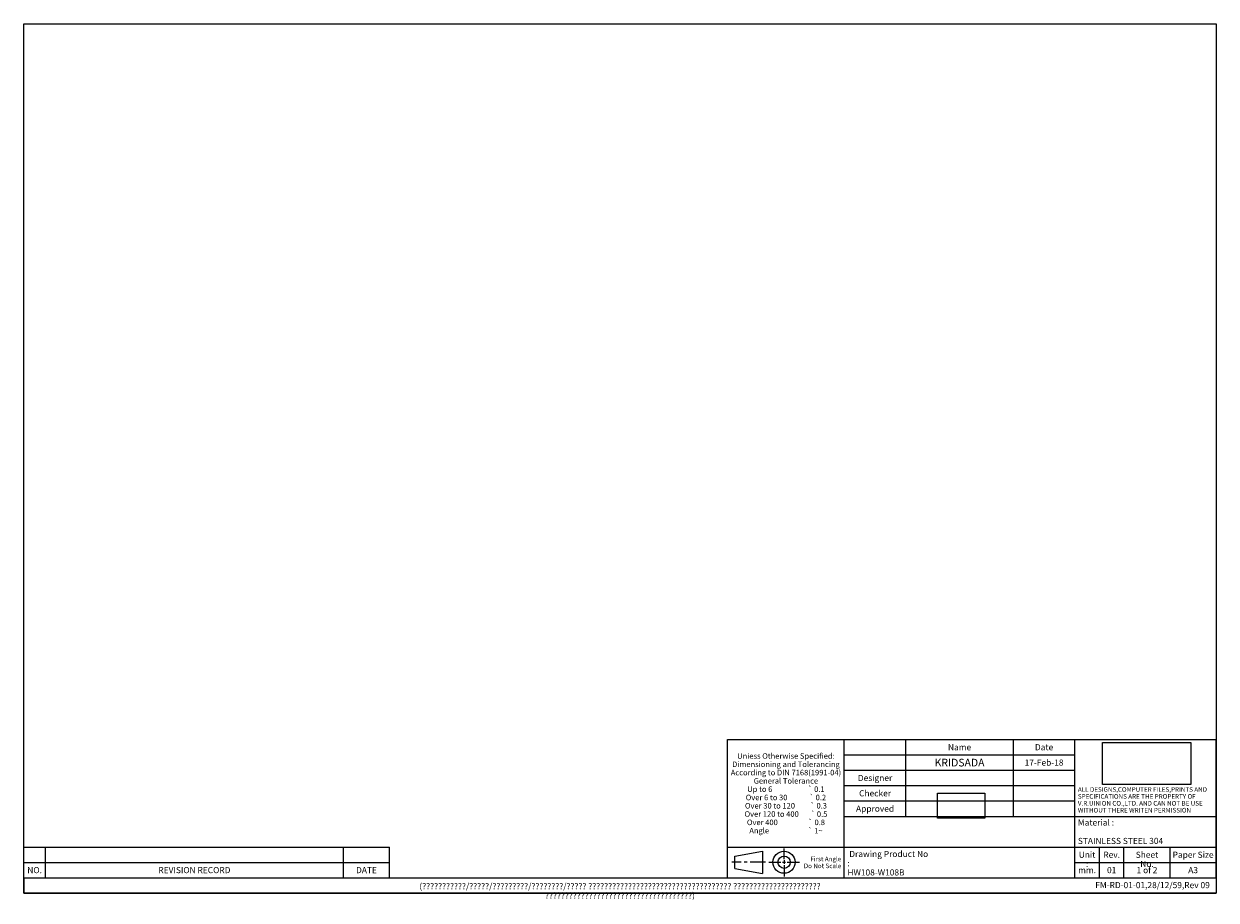
# Model space of a CAD drawing. Units: millimetres. Extents: x -467 to 796, y 7 to 778.
# Drawn here: x 16 to 404, y 7 to 292 of the extents above; entities that cross this region are included whole.
import ezdxf

# ---------------------------------------------------------------- set-up
doc = ezdxf.new("R2010")
doc.units = ezdxf.units.MM
doc.header["$LTSCALE"] = 23.1
doc.layers.get('0').update_dxf_attribs({"linetype": 'CONTINUOUS'})
doc.styles.add('TEXTSTYLE_2', font='cordiau_0.ttf')
doc.styles.add('TEXTSTYLE_3', font='angsa.ttf')
picture_1 = doc.add_image_def('image1.png', size_in_pixel=(170, 81))
picture_2 = doc.add_image_def('image2.png', size_in_pixel=(91, 48))

msp = doc.modelspace()

# ---------------------------------------------------------------- linework, layer by layer
at = {"color": 7, "linetype": 'Continuous'}
for p, q in [((16, 9), (16, 292)), ((16, 292), (404, 292)), ((404, 292), (404, 9)), ((263.391, 20.07), (263.391, 23.569)), ((247.391, 21.07), (256.391, 22.695)), ((247.391, 17.07), (247.391, 21.07)), ((256.391, 22.695), (256.391, 15.445)), ((263.394, 19.719), (263.394, 18.503)), ((249.391, 19.07), (246.391, 19.07)), ((247.391, 17.07), (256.391, 15.445)), ((251.391, 19.07), (250.391, 19.07)), ((257.391, 19.07), (252.391, 19.07)), ((258.391, 19.07), (262.391, 19.07)), ((262.928, 19.074), (263.859, 19.074)), ((263.391, 18.07), (263.391, 14.413)), ((264.391, 19.07), (268.391, 19.07)), ((404, 9), (16, 9))]:
    msp.add_line(p, q, dxfattribs=at)
at = {"color": 2, "linetype": 'Continuous'}
for p, q in [((245, 14), (245, 59)), ((245, 59), (404, 59)), ((283, 14), (283, 59)), ((303, 34), (303, 59)), ((338, 34), (338, 59)), ((358, 14), (358, 59)), ((404, 14), (404, 59)), ((283, 54), (358, 54)), ((283, 49), (358, 49)), ((283, 44), (358, 44)), ((283, 39), (358, 39)), ((283, 34), (404, 34)), ((16, 14), (16, 24)), ((16, 24), (135, 24)), ((23, 14), (23, 24)), ((120, 14), (120, 24)), ((135, 14), (135, 24)), ((245, 24), (404, 24)), ((366, 14), (366, 24)), ((374, 14), (374, 24)), ((389, 14), (389, 24)), ((16, 19), (135, 19)), ((358, 19), (404, 19)), ((16, 14), (135, 14)), ((16, 14), (404, 14)), ((16, 14), (16, 9)), ((245, 14), (404, 14)), ((404, 14), (404, 9)), ((16, 9), (404, 9))]:
    msp.add_line(p, q, dxfattribs=at)
at = {"color": 7, "linetype": 'Continuous'}
for radius in [3.606, 2]:
    msp.add_circle((263.391, 19.07), radius, dxfattribs=at)

# ---------------------------------------------------------------- texts
at = {"color": 5, "linetype": 'Continuous', "line_spacing_factor": 0.9}
for s, insert, char_height, width, attachment_point, style in [('Uniess Otherwise Specified:\\PDimensioning and Tolerancing\\PAccording to DIN 7168(1991-04)\\PGeneral Tolerance\\PUp to 6                     \\fgdt;{\\fgdt;`}\\fcordiau_0.ttf; 0.1\\POver 6 to 30             \\fgdt;{\\fgdt;`}\\fcordiau_0.ttf; 0.2\\POver 30 to 120         \\fgdt;{\\fgdt;`}\\fcordiau_0.ttf; 0.3\\POver 120 to 400       \\fgdt;{\\fgdt;`}\\fcordiau_0.ttf; 0.5\\POver 400                  \\fgdt;{\\fgdt;`}\\fcordiau_0.ttf; 0.8\\PAngle                       \\fgdt;{\\fgdt;`}\\fcordiau_0.ttf; 1\\fgdt;{\\fgdt;~}', (264, 54.55), 1.8, 36.77727, 2, 'TEXTSTYLE_2'), ('Name', (320.5, 57.5), 2, 7.45455, 2, 'TEXTSTYLE_2'), ('Date', (348, 57.5), 2, 5.89773, 2, 'TEXTSTYLE_2'), ('KRIDSADA ', (320.5, 52.75), 2.5, 19.97024, 2, 'TEXTSTYLE_3'), ('17-Feb-18', (348, 52.5), 2, 12.28571, 2, 'TEXTSTYLE_3'), ('Designer', (293, 47.5), 2, 11.375, 2, 'TEXTSTYLE_2'), ('ALL DESIGNS,COMPUTER FILES,PRINTS AND\\PSPECIFICATIONS ARE THE PROPERTY OF\\PV.R.UINION CO.,LTD. AND CAN NOT BE USE\\PWITHOUT THERE WRITEN PERMISSION ', (359, 43.5), 1.5, 44.30114, 1, 'TEXTSTYLE_2'), ('Checker', (293, 42.5), 2, 10.60227, 2, 'TEXTSTYLE_2'), ('Approved', (293, 37.5), 2, 12.42045, 2, 'TEXTSTYLE_2'), ('Material :\\P \\PSTAINLESS STEEL 304', (359, 33), 2, 29.02273, 1, 'TEXTSTYLE_2'), ('First Angle\\PDo Not Scale', (282, 20.875), 1.5, 12.34091, 3, 'TEXTSTYLE_2'), (' Drawing Product No :\\P \\P HW108-W108B', (284, 22.75), 2, 27.61364, 1, 'TEXTSTYLE_2'), ('Unit :', (362, 22.5), 2, 6.51136, 2, 'TEXTSTYLE_2'), ('Rev.', (370, 22.5), 2, 5.59091, 2, 'TEXTSTYLE_2'), ('Sheet No.', (381.5, 22.5), 2, 12.26136, 2, 'TEXTSTYLE_2'), ('Paper Size', (396.5, 22.5), 2, 13.51136, 2, 'TEXTSTYLE_2'), ('NO.', (19.5, 17.5), 2, 4.95455, 2, 'TEXTSTYLE_2'), ('REVISION RECORD', (71.5, 17.5), 2, 25.10227, 2, 'TEXTSTYLE_2'), ('DATE', (127.5, 17.5), 2, 7.13636, 2, 'TEXTSTYLE_2'), ('mm.', (362, 17.5), 2, 5.43182, 2, 'TEXTSTYLE_2'), ('01', (370, 17.5), 2, 3.11364, 2, 'TEXTSTYLE_2'), ('1 of 2', (381.5, 17.5), 2, 6.98864, 2, 'TEXTSTYLE_2'), ('A3', (396.5, 17.5), 2, 3.42045, 2, 'TEXTSTYLE_2'), ('(???????????/?????/?????????/????????/????? ???????????????????????????????????? ?????????????????????? ?????????????????????????????????????)', (210, 12.25), 2, 171.68182, 2, 'TEXTSTYLE_2'), ('FM-RD-01-01,28/12/59,Rev 09', (364.655, 12.621), 2, 37.92045, 1, 'TEXTSTYLE_2')]:
    msp.add_mtext(s, dxfattribs=dict(at, insert=insert, char_height=char_height, width=width, attachment_point=attachment_point, style=style))

# ---------------------------------------------------------------- referenced raster images: frames only (the image files are external)
at = {"color": 7, "linetype": 'Continuous'}
image = msp.add_image(picture_1, insert=(367.003, 44.377), size_in_units=(28.787, 13.716), dxfattribs=at)
image.dxf.flags = 9
image = msp.add_image(picture_2, insert=(313.299, 33.401), size_in_units=(15.409, 8.128), dxfattribs=at)
image.dxf.flags = 9

doc.saveas('drawing.dxf')
